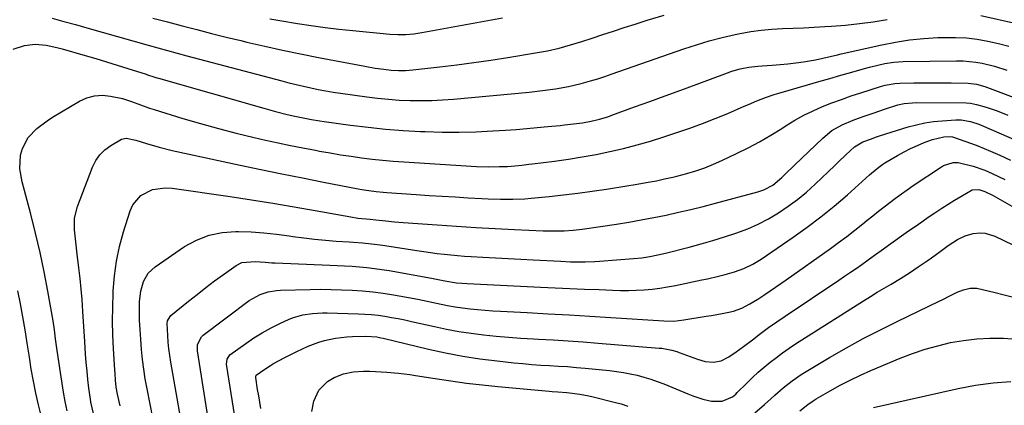
# Model space of a CAD drawing. Units: inches. Extents: x 1879881 to 1885306, y 437962 to 443341.
# Drawn here: x 1883628 to 1883993, y 440047 to 440190 of the extents above; entities that cross this region are included whole.
import ezdxf

# ---------------------------------------------------------------- set-up
doc = ezdxf.new("R2010")
doc.units = ezdxf.units.IN
doc.header["$MEASUREMENT"] = 0
doc.layers.add('7', color=7, linetype='Continuous')
doc.layers.add('8', color=7, linetype='Continuous')

msp = doc.modelspace()

# ---------------------------------------------------------------- linework, layer by layer
at = {"layer": '7', "color": 18}
for points in [[(1883639.68, 440190.56, 1718), (1883643.97, 440189.37, 1718), (1883648.27, 440188.17, 1718), (1883652.56, 440186.96, 1718), (1883675.35, 440180.55, 1718), (1883678.95, 440179.54, 1718), (1883682.54, 440178.54, 1718), (1883686.14, 440177.56, 1718), (1883689.74, 440176.59, 1718), (1883724.91, 440167.23, 1718), (1883727.62, 440166.53, 1718), (1883730.33, 440165.87, 1718), (1883733.05, 440165.24, 1718), (1883735.77, 440164.64, 1718), (1883738.51, 440164.09, 1718), (1883741.26, 440163.58, 1718), (1883744.01, 440163.12, 1718), (1883746.77, 440162.71, 1718), (1883756.5, 440161.33, 1718), (1883760.51, 440160.83, 1718), (1883764.52, 440160.42, 1718), (1883768.55, 440160.14, 1718), (1883772.58, 440159.96, 1718), (1883776.62, 440159.91, 1718), (1883780.65, 440159.96, 1718), (1883784.68, 440160.17, 1718), (1883788.71, 440160.47, 1718), (1883816.84, 440163.11, 1718), (1883821.73, 440163.64, 1718), (1883826.6, 440164.3, 1718), (1883831.43, 440165.17, 1718), (1883836.2, 440166.32, 1718), (1883839.59, 440167.27, 1718), (1883842.29, 440168.08, 1718), (1883844.97, 440168.94, 1718), (1883847.63, 440169.84, 1718), (1883874.22, 440179.12, 1718), (1883878.92, 440180.67, 1718), (1883883.66, 440182.09, 1718), (1883888.46, 440183.34, 1718), (1883893.28, 440184.46, 1718), (1883895.25, 440184.88, 1718), (1883899.13, 440185.59, 1718), (1883903.03, 440186.16, 1718), (1883906.95, 440186.51, 1718), (1883910.88, 440186.71, 1718), (1883914.83, 440186.82, 1718), (1883918.78, 440186.97, 1718), (1883922.72, 440187.18, 1718), (1883926.67, 440187.42, 1718), (1883929.15, 440187.59, 1718), (1883934.32, 440188.02, 1718), (1883939.48, 440188.56, 1718), (1883944.62, 440189.27, 1718), (1883949.75, 440190.08, 1718)], [(1883677.11, 440190.62, 1716), (1883682.53, 440189.16, 1716), (1883687.95, 440187.72, 1716), (1883693.38, 440186.3, 1716), (1883698.81, 440184.91, 1716), (1883704.26, 440183.56, 1716), (1883709.71, 440182.23, 1716), (1883712.01, 440181.67, 1716), (1883718.63, 440180.14, 1716), (1883725.26, 440178.66, 1716), (1883731.91, 440177.28, 1716), (1883738.57, 440175.96, 1716), (1883753.8, 440173.05, 1716), (1883755.75, 440172.69, 1716), (1883759.66, 440172.04, 1716), (1883762.86, 440171.57, 1716), (1883765.55, 440171.27, 1716), (1883768.25, 440171.14, 1716), (1883770.95, 440171.17, 1716), (1883773.64, 440171.38, 1716), (1883783.64, 440172.5, 1716), (1883789.98, 440173.26, 1716), (1883796.3, 440174.08, 1716), (1883802.62, 440175, 1716), (1883808.92, 440175.99, 1716), (1883819.23, 440177.68, 1716), (1883823.59, 440178.49, 1716), (1883827.91, 440179.48, 1716), (1883832.19, 440180.63, 1716), (1883836.42, 440181.94, 1716), (1883840.18, 440183.17, 1716), (1883844.17, 440184.47, 1716), (1883848.15, 440185.77, 1716), (1883852.15, 440187.06, 1716), (1883856.14, 440188.34, 1716), (1883860.66, 440189.78, 1716), (1883866.94, 440191.71, 1716)], [(1883720.51, 440190.38, 1714), (1883724.94, 440189.58, 1714), (1883730.74, 440188.6, 1714), (1883735.86, 440187.8, 1714), (1883741, 440187.08, 1714), (1883746.15, 440186.47, 1714), (1883751.31, 440185.94, 1714), (1883765.09, 440184.67, 1714), (1883768.07, 440184.5, 1714), (1883771.06, 440184.54, 1714), (1883774.03, 440184.79, 1714), (1883776.98, 440185.23, 1714), (1883806.9, 440190.74, 1714)], [(1883984.61, 440191.56, 1718), (1883997.84, 440188.58, 1718)], [(1883645.28, 440044.68, 1722), (1883644.55, 440048.1, 1722), (1883643.92, 440051.55, 1722), (1883641.83, 440064.63, 1722), (1883641.34, 440067.98, 1722), (1883640.93, 440071.35, 1722), (1883640.51, 440074.71, 1722), (1883639.98, 440078.06, 1722), (1883638.03, 440089.14, 1722), (1883636.67, 440096.34, 1722), (1883635.18, 440103.5, 1722), (1883633.5, 440110.62, 1722), (1883631.69, 440117.72, 1722), (1883628.47, 440129.69, 1722), (1883627.69, 440134.62, 1722), (1883627.96, 440139.6, 1722), (1883628.61, 440142.14, 1722), (1883630.72, 440146.18, 1722), (1883634.01, 440149.56, 1722), (1883637.79, 440152.46, 1722), (1883639.8, 440153.76, 1722), (1883649.77, 440159.7, 1722), (1883652.54, 440160.95, 1722), (1883655.37, 440161.76, 1722), (1883658.32, 440161.92, 1722), (1883661.34, 440161.63, 1722), (1883665.75, 440160.66, 1722), (1883669.16, 440159.63, 1722), (1883672.5, 440158.37, 1722), (1883675.87, 440157.18, 1722), (1883677.57, 440156.63, 1722), (1883688.19, 440153.33, 1722), (1883694.78, 440151.37, 1722), (1883701.39, 440149.52, 1722), (1883708.05, 440147.83, 1722), (1883714.73, 440146.24, 1722), (1883718.92, 440145.29, 1722), (1883723.54, 440144.28, 1722), (1883728.16, 440143.3, 1722), (1883732.8, 440142.36, 1722), (1883737.44, 440141.46, 1722), (1883738.99, 440141.17, 1722), (1883742.87, 440140.47, 1722), (1883746.76, 440139.82, 1722), (1883750.66, 440139.23, 1722), (1883754.56, 440138.68, 1722), (1883758.48, 440138.2, 1722), (1883762.39, 440137.78, 1722), (1883766.32, 440137.44, 1722), (1883770.25, 440137.16, 1722), (1883797.28, 440135.49, 1722), (1883801.57, 440135.33, 1722), (1883805.85, 440135.38, 1722), (1883808.81, 440135.5, 1722), (1883811.46, 440135.69, 1722), (1883814.1, 440135.96, 1722), (1883816.74, 440136.27, 1722), (1883818.06, 440136.44, 1722), (1883826.29, 440137.48, 1722), (1883831.44, 440138.2, 1722), (1883836.57, 440139.01, 1722), (1883841.68, 440139.95, 1722), (1883846.78, 440140.99, 1722), (1883851.84, 440142.17, 1722), (1883856.88, 440143.45, 1722), (1883861.87, 440144.89, 1722), (1883866.83, 440146.43, 1722), (1883871.67, 440148.02, 1722), (1883876.45, 440149.66, 1722), (1883881.2, 440151.39, 1722), (1883885.9, 440153.25, 1722), (1883890.57, 440155.19, 1722), (1883896.71, 440157.85, 1722), (1883898.29, 440158.52, 1722), (1883901.45, 440159.83, 1722), (1883904.64, 440161.08, 1722), (1883907.88, 440162.19, 1722), (1883909.52, 440162.69, 1722), (1883920.25, 440165.8, 1722), (1883924.37, 440166.99, 1722), (1883928.49, 440168.18, 1722), (1883932.61, 440169.36, 1722), (1883936.73, 440170.54, 1722), (1883941.39, 440171.87, 1722), (1883943.19, 440172.36, 1722), (1883946.81, 440173.25, 1722), (1883948.92, 440173.7, 1722), (1883952.32, 440174.23, 1722), (1883955.74, 440174.44, 1722), (1883975.59, 440174.75, 1722), (1883977.98, 440174.71, 1722), (1883982.72, 440174.27, 1722), (1883985.07, 440173.87, 1722), (1883989.72, 440172.74, 1722), (1883994.28, 440171.3, 1722)], [(1883655.05, 440043.67, 1724), (1883654.01, 440047.84, 1724), (1883653.85, 440048.91, 1724), (1883653.33, 440053.08, 1724), (1883652.96, 440056.24, 1724), (1883652.62, 440059.41, 1724), (1883652.33, 440062.58, 1724), (1883652.08, 440065.75, 1724), (1883651.75, 440070.45, 1724), (1883651.51, 440074.13, 1724), (1883651.29, 440077.82, 1724), (1883651.07, 440081.5, 1724), (1883650.79, 440085.95, 1724), (1883650.47, 440089.88, 1724), (1883650.07, 440093.8, 1724), (1883649.61, 440097.72, 1724), (1883648.94, 440102.92, 1724), (1883648.4, 440107.39, 1724), (1883647.93, 440111.86, 1724), (1883648.01, 440116.27, 1724), (1883649.1, 440120.54, 1724), (1883654.68, 440135.2, 1724), (1883655.89, 440137.62, 1724), (1883657.38, 440139.81, 1724), (1883659.28, 440141.66, 1724), (1883661.45, 440143.29, 1724), (1883665.45, 440145.58, 1724), (1883667.16, 440145.92, 1724), (1883670.77, 440145.28, 1724), (1883674.64, 440144.03, 1724), (1883679.43, 440142.59, 1724), (1883684.28, 440141.41, 1724), (1883709.45, 440135.98, 1724), (1883717.18, 440134.34, 1724), (1883724.93, 440132.73, 1724), (1883732.68, 440131.18, 1724), (1883740.45, 440129.67, 1724), (1883753.36, 440127.19, 1724), (1883754.68, 440126.95, 1724), (1883757.31, 440126.53, 1724), (1883759.96, 440126.18, 1724), (1883762.62, 440125.92, 1724), (1883763.95, 440125.81, 1724), (1883774.8, 440125.05, 1724), (1883779.64, 440124.72, 1724), (1883784.47, 440124.41, 1724), (1883789.31, 440124.11, 1724), (1883794.15, 440123.82, 1724), (1883799.25, 440123.53, 1724), (1883801.54, 440123.41, 1724), (1883806.12, 440123.27, 1724), (1883810.71, 440123.27, 1724), (1883815.28, 440123.48, 1724), (1883817.57, 440123.68, 1724), (1883824.2, 440124.34, 1724), (1883829.55, 440124.92, 1724), (1883834.91, 440125.56, 1724), (1883840.25, 440126.28, 1724), (1883845.58, 440127.07, 1724), (1883853.07, 440128.24, 1724), (1883856.23, 440128.74, 1724), (1883861.01, 440129.56, 1724), (1883864.08, 440130.15, 1724), (1883867.12, 440130.8, 1724), (1883870.16, 440131.52, 1724), (1883871.67, 440131.91, 1724), (1883875.4, 440132.9, 1724), (1883878.74, 440133.88, 1724), (1883882.03, 440134.98, 1724), (1883885.26, 440136.27, 1724), (1883888.44, 440137.67, 1724), (1883893.88, 440140.25, 1724), (1883898.17, 440142.39, 1724), (1883902.41, 440144.64, 1724), (1883906.55, 440147.06, 1724), (1883910.63, 440149.59, 1724), (1883912.33, 440150.7, 1724), (1883915.56, 440152.67, 1724), (1883918.86, 440154.51, 1724), (1883922.26, 440156.16, 1724), (1883925.72, 440157.68, 1724), (1883929.25, 440159.07, 1724), (1883932.8, 440160.4, 1724), (1883936.38, 440161.65, 1724), (1883939.98, 440162.84, 1724), (1883947.37, 440165.19, 1724), (1883949.11, 440165.69, 1724), (1883952.65, 440166.35, 1724), (1883954.45, 440166.46, 1724), (1883959.64, 440166.54, 1724), (1883963.13, 440166.57, 1724), (1883966.63, 440166.58, 1724), (1883970.12, 440166.55, 1724), (1883973.62, 440166.49, 1724), (1883979.85, 440166.36, 1724), (1883983.03, 440166.01, 1724), (1883986.12, 440165.13, 1724), (1883999.51, 440160.14, 1724)], [(1883664.87, 440046.54, 1726), (1883663.89, 440050.87, 1726), (1883663.48, 440053.41, 1726), (1883663.22, 440055.97, 1726), (1883663.02, 440058.54, 1726), (1883662.94, 440059.83, 1726), (1883662.46, 440067.63, 1726), (1883662.23, 440072.82, 1726), (1883662.11, 440078, 1726), (1883662.15, 440083.19, 1726), (1883662.3, 440088.39, 1726), (1883662.34, 440089.2, 1726), (1883662.8, 440094.76, 1726), (1883663.54, 440100.27, 1726), (1883664.7, 440105.71, 1726), (1883666.14, 440111.1, 1726), (1883668.58, 440119.02, 1726), (1883669.57, 440121.21, 1726), (1883672.6, 440124.7, 1726), (1883676.94, 440126.85, 1726), (1883681.71, 440127.56, 1726), (1883684.17, 440127.42, 1726), (1883705.8, 440124.26, 1726), (1883713.71, 440123.07, 1726), (1883721.61, 440121.81, 1726), (1883729.51, 440120.48, 1726), (1883737.39, 440119.09, 1726), (1883750.6, 440116.69, 1726), (1883753.15, 440116.29, 1726), (1883757.73, 440115.85, 1726), (1883759.91, 440115.66, 1726), (1883763.62, 440115.23, 1726), (1883766.79, 440114.88, 1726), (1883768.38, 440114.74, 1726), (1883769.97, 440114.62, 1726), (1883782.65, 440113.73, 1726), (1883789.82, 440113.24, 1726), (1883797, 440112.8, 1726), (1883804.18, 440112.41, 1726), (1883811.37, 440112.05, 1726), (1883822.01, 440111.55, 1726), (1883823.87, 440111.5, 1726), (1883827.61, 440111.5, 1726), (1883829.81, 440111.59, 1726), (1883833.2, 440111.83, 1726), (1883836.57, 440112.21, 1726), (1883838.25, 440112.44, 1726), (1883841.62, 440112.92, 1726), (1883843.3, 440113.16, 1726), (1883849.22, 440114.05, 1726), (1883853.85, 440114.78, 1726), (1883858.47, 440115.57, 1726), (1883863.07, 440116.45, 1726), (1883867.67, 440117.39, 1726), (1883872.29, 440118.41, 1726), (1883876.87, 440119.47, 1726), (1883881.43, 440120.61, 1726), (1883885.98, 440121.8, 1726), (1883901.71, 440126.04, 1726), (1883904.04, 440126.83, 1726), (1883907.31, 440128.55, 1726), (1883910.73, 440131.41, 1726), (1883913.05, 440133.71, 1726), (1883914.21, 440134.84, 1726), (1883915.39, 440135.98, 1726), (1883925.85, 440146.03, 1726), (1883929.25, 440148.78, 1726), (1883933.07, 440150.92, 1726), (1883937.14, 440152.63, 1726), (1883939.21, 440153.4, 1726), (1883941.3, 440154.12, 1726), (1883944.64, 440155.22, 1726), (1883949.17, 440156.92, 1726), (1883953.75, 440158.37, 1726), (1883956.06, 440158.82, 1726), (1883959.21, 440159.14, 1726), (1883960.79, 440159.18, 1726), (1883979.14, 440159.05, 1726), (1883980.79, 440158.95, 1726), (1883982.94, 440158.54, 1726), (1883986.54, 440157.44, 1726), (1883990.62, 440156.07, 1726), (1883994.63, 440154.52, 1726)], [(1883677.13, 440041.44, 1728), (1883674.91, 440052.85, 1728), (1883674.26, 440056.48, 1728), (1883673.7, 440060.12, 1728), (1883673.26, 440063.77, 1728), (1883672.9, 440067.43, 1728), (1883672.59, 440071.27, 1728), (1883672.33, 440074.78, 1728), (1883672.13, 440078.28, 1728), (1883672.05, 440081.79, 1728), (1883672.12, 440085.3, 1728), (1883672.58, 440089.15, 1728), (1883673.57, 440092.66, 1728), (1883675.29, 440095.77, 1728), (1883677.88, 440098.19, 1728), (1883688.86, 440105.66, 1728), (1883693.31, 440108.11, 1728), (1883697.94, 440109.97, 1728), (1883702.83, 440110.94, 1728), (1883707.9, 440111.32, 1728), (1883708.82, 440111.3, 1728), (1883713.56, 440111.11, 1728), (1883718.29, 440110.8, 1728), (1883723.01, 440110.3, 1728), (1883727.71, 440109.67, 1728), (1883729.08, 440109.45, 1728), (1883733.1, 440108.89, 1728), (1883737.12, 440108.4, 1728), (1883741.15, 440108.01, 1728), (1883745.19, 440107.71, 1728), (1883749.98, 440107.41, 1728), (1883751.63, 440107.29, 1728), (1883754.94, 440107.05, 1728), (1883758.24, 440106.75, 1728), (1883761.53, 440106.34, 1728), (1883763.18, 440106.1, 1728), (1883775.16, 440104.22, 1728), (1883777.67, 440103.84, 1728), (1883780.18, 440103.49, 1728), (1883782.69, 440103.16, 1728), (1883785.2, 440102.85, 1728), (1883787.72, 440102.59, 1728), (1883790.24, 440102.35, 1728), (1883792.77, 440102.15, 1728), (1883795.3, 440101.99, 1728), (1883799.62, 440101.75, 1728), (1883804.3, 440101.49, 1728), (1883808.99, 440101.23, 1728), (1883813.68, 440100.98, 1728), (1883818.37, 440100.74, 1728), (1883828.65, 440100.22, 1728), (1883832.23, 440100.07, 1728), (1883835.8, 440099.99, 1728), (1883837.59, 440100, 1728), (1883841.16, 440100.11, 1728), (1883842.94, 440100.23, 1728), (1883855.61, 440101.19, 1728), (1883858.62, 440101.5, 1728), (1883861.6, 440101.97, 1728), (1883864.57, 440102.57, 1728), (1883867.52, 440103.26, 1728), (1883876.3, 440105.49, 1728), (1883880.67, 440106.66, 1728), (1883885.01, 440107.9, 1728), (1883889.32, 440109.24, 1728), (1883893.61, 440110.66, 1728), (1883897.99, 440112.33, 1728), (1883901.93, 440114.06, 1728), (1883905.74, 440116.05, 1728), (1883909.47, 440118.23, 1728), (1883913.05, 440120.65, 1728), (1883916.52, 440123.2, 1728), (1883919.83, 440125.96, 1728), (1883923.03, 440128.85, 1728), (1883930.3, 440135.83, 1728), (1883931.69, 440137.16, 1728), (1883934.5, 440139.8, 1728), (1883937.65, 440142.72, 1728), (1883940.77, 440144.63, 1728), (1883943.98, 440145.78, 1728), (1883945.49, 440146.34, 1728), (1883947, 440146.88, 1728), (1883957.59, 440150.14, 1728), (1883960.69, 440150.97, 1728), (1883963.82, 440151.66, 1728), (1883966.99, 440152.13, 1728), (1883970.19, 440152.46, 1728), (1883975.24, 440152.79, 1728), (1883975.93, 440152.82, 1728), (1883977.31, 440152.79, 1728), (1883980.7, 440152.19, 1728), (1883983.87, 440151.13, 1728), (1883984.75, 440150.77, 1728), (1883998.64, 440144.74, 1728)], [(1883700.49, 440023.72, 1732), (1883693.61, 440066.92, 1732), (1883693.67, 440069.34, 1732), (1883695.1, 440072.16, 1732), (1883695.7, 440072.7, 1732), (1883712.83, 440085.61, 1732), (1883716.89, 440087.91, 1732), (1883719.87, 440088.86, 1732), (1883722.96, 440089.37, 1732), (1883724.53, 440089.48, 1732), (1883735.5, 440089.74, 1732), (1883739.39, 440089.79, 1732), (1883743.28, 440089.77, 1732), (1883747.17, 440089.66, 1732), (1883751.05, 440089.49, 1732), (1883754.93, 440089.2, 1732), (1883758.8, 440088.83, 1732), (1883762.65, 440088.32, 1732), (1883766.49, 440087.72, 1732), (1883768.59, 440087.36, 1732), (1883772.05, 440086.73, 1732), (1883775.51, 440086.08, 1732), (1883778.96, 440085.39, 1732), (1883782.4, 440084.66, 1732), (1883786.53, 440083.81, 1732), (1883789.31, 440083.31, 1732), (1883792.09, 440082.9, 1732), (1883794.89, 440082.55, 1732), (1883797.69, 440082.27, 1732), (1883800.5, 440082.02, 1732), (1883803.31, 440081.82, 1732), (1883806.13, 440081.65, 1732), (1883816.07, 440081.15, 1732), (1883823.85, 440080.74, 1732), (1883831.64, 440080.31, 1732), (1883839.42, 440079.84, 1732), (1883847.2, 440079.34, 1732), (1883866.88, 440078.04, 1732), (1883870.58, 440078.01, 1732), (1883874.26, 440078.4, 1732), (1883882.62, 440079.76, 1732), (1883884.59, 440080.08, 1732), (1883888.51, 440080.79, 1732), (1883891.03, 440081.28, 1732), (1883892.68, 440081.69, 1732), (1883895.84, 440082.84, 1732), (1883898.85, 440084.42, 1732), (1883901.76, 440086.19, 1732), (1883904.34, 440087.91, 1732), (1883906.33, 440089.27, 1732), (1883910.29, 440092, 1732), (1883912.26, 440093.38, 1732), (1883928.73, 440105, 1732), (1883931.78, 440107.2, 1732), (1883934.79, 440109.44, 1732), (1883937.77, 440111.75, 1732), (1883940.71, 440114.09, 1732), (1883942.4, 440115.47, 1732), (1883944.47, 440117.15, 1732), (1883946.56, 440118.82, 1732), (1883948.66, 440120.47, 1732), (1883950.77, 440122.1, 1732), (1883952.91, 440123.71, 1732), (1883955.06, 440125.29, 1732), (1883957.25, 440126.83, 1732), (1883959.45, 440128.34, 1732), (1883969.92, 440135.35, 1732), (1883970.73, 440135.83, 1732), (1883974.31, 440136.93, 1732), (1883976.17, 440136.9, 1732), (1883977.1, 440136.73, 1732), (1883981.78, 440135.52, 1732), (1883986.02, 440134.06, 1732), (1883988.8, 440132.88, 1732), (1883991.18, 440131.77, 1732), (1883993.55, 440130.62, 1732)], [(1883707.5, 440042.58, 1734), (1883704.45, 440061.96, 1734), (1883704.6, 440063.88, 1734), (1883705.71, 440065.41, 1734), (1883711.55, 440069.65, 1734), (1883714.59, 440071.73, 1734), (1883717.71, 440073.68, 1734), (1883720.94, 440075.45, 1734), (1883724.24, 440077.09, 1734), (1883727.64, 440078.65, 1734), (1883729.32, 440079.33, 1734), (1883732.79, 440080.33, 1734), (1883736.38, 440080.85, 1734), (1883740.01, 440081.04, 1734), (1883741.83, 440081.04, 1734), (1883753.3, 440080.74, 1734), (1883755.79, 440080.62, 1734), (1883758.29, 440080.44, 1734), (1883760.77, 440080.15, 1734), (1883763.25, 440079.81, 1734), (1883765.72, 440079.38, 1734), (1883768.18, 440078.93, 1734), (1883770.63, 440078.42, 1734), (1883773.08, 440077.89, 1734), (1883781.61, 440075.94, 1734), (1883786.16, 440074.98, 1734), (1883790.72, 440074.14, 1734), (1883795.31, 440073.45, 1734), (1883799.91, 440072.86, 1734), (1883804.53, 440072.4, 1734), (1883809.16, 440071.99, 1734), (1883813.79, 440071.66, 1734), (1883818.43, 440071.38, 1734), (1883820.25, 440071.29, 1734), (1883825.8, 440070.98, 1734), (1883831.35, 440070.64, 1734), (1883836.89, 440070.25, 1734), (1883842.43, 440069.82, 1734), (1883865.12, 440067.96, 1734), (1883866.06, 440067.87, 1734), (1883869.8, 440067.17, 1734), (1883871.62, 440066.64, 1734), (1883872.52, 440066.32, 1734), (1883879.35, 440063.78, 1734), (1883882.25, 440063, 1734), (1883885.25, 440062.76, 1734), (1883888.16, 440063.22, 1734), (1883891.04, 440064.64, 1734), (1883893.75, 440066.52, 1734), (1883896.39, 440068.49, 1734), (1883899.73, 440071.08, 1734), (1883902.73, 440073.35, 1734), (1883905.76, 440075.58, 1734), (1883908.83, 440077.75, 1734), (1883911.93, 440079.87, 1734), (1883931.83, 440093.2, 1734), (1883933.98, 440094.65, 1734), (1883936.12, 440096.11, 1734), (1883938.25, 440097.59, 1734), (1883940.37, 440099.08, 1734), (1883942.69, 440100.71, 1734), (1883944.6, 440102.08, 1734), (1883948.38, 440104.88, 1734), (1883950.29, 440106.24, 1734), (1883957.77, 440111.49, 1734), (1883960.19, 440113.19, 1734), (1883962.62, 440114.88, 1734), (1883965.06, 440116.57, 1734), (1883967.5, 440118.24, 1734), (1883970.12, 440120.01, 1734), (1883972.44, 440121.5, 1734), (1883974.78, 440122.94, 1734), (1883977.15, 440124.35, 1734), (1883981.38, 440126.72, 1734), (1883983.82, 440126.95, 1734), (1883986.05, 440126.21, 1734), (1883989.16, 440124.61, 1734), (1884016.02, 440109.27, 1734)], [(1883717.19, 440045.53, 1736), (1883716.36, 440050.24, 1736), (1883715.98, 440052.6, 1736), (1883715.29, 440057, 1736), (1883715.28, 440057.32, 1736), (1883715.49, 440057.91, 1736), (1883718.6, 440060.16, 1736), (1883720.76, 440061.53, 1736), (1883721.87, 440062.18, 1736), (1883726.11, 440064.5, 1736), (1883730.52, 440066.71, 1736), (1883734.76, 440068.63, 1736), (1883738.73, 440070.14, 1736), (1883740.76, 440070.74, 1736), (1883744.91, 440071.64, 1736), (1883749.12, 440072.16, 1736), (1883751.25, 440072.28, 1736), (1883756.19, 440072.43, 1736), (1883760.19, 440072.09, 1736), (1883761.77, 440071.78, 1736), (1883762.56, 440071.6, 1736), (1883779.48, 440067.57, 1736), (1883785.79, 440066.19, 1736), (1883792.13, 440064.97, 1736), (1883798.52, 440064, 1736), (1883804.93, 440063.18, 1736), (1883811.19, 440062.5, 1736), (1883814.49, 440062.18, 1736), (1883817.8, 440061.89, 1736), (1883821.11, 440061.65, 1736), (1883824.43, 440061.46, 1736), (1883827.75, 440061.27, 1736), (1883831.06, 440061.05, 1736), (1883834.37, 440060.78, 1736), (1883837.68, 440060.47, 1736), (1883846.65, 440059.58, 1736), (1883849.24, 440059.27, 1736), (1883851.83, 440058.89, 1736), (1883854.39, 440058.41, 1736), (1883856.95, 440057.87, 1736), (1883859.47, 440057.2, 1736), (1883861.97, 440056.46, 1736), (1883864.43, 440055.59, 1736), (1883866.86, 440054.64, 1736), (1883875.7, 440050.93, 1736), (1883877.57, 440050.2, 1736), (1883881.38, 440048.96, 1736), (1883884.51, 440048.17, 1736), (1883888.49, 440048.22, 1736), (1883892.32, 440049.8, 1736), (1883893.54, 440050.83, 1736), (1883894.12, 440051.4, 1736), (1883897.67, 440054.96, 1736), (1883899.76, 440056.99, 1736), (1883901.89, 440058.97, 1736), (1883904.09, 440060.88, 1736), (1883906.34, 440062.73, 1736), (1883908.64, 440064.51, 1736), (1883910.98, 440066.24, 1736), (1883913.38, 440067.9, 1736), (1883915.81, 440069.5, 1736), (1883941.01, 440085.51, 1736), (1883943.55, 440087.1, 1736), (1883946.11, 440088.68, 1736), (1883948.68, 440090.22, 1736), (1883951.26, 440091.75, 1736), (1883954.72, 440093.8, 1736), (1883958.07, 440095.91, 1736), (1883961.36, 440098.13, 1736), (1883964.61, 440100.4, 1736), (1883966.22, 440101.55, 1736), (1883969.46, 440103.89, 1736), (1883972.5, 440106.02, 1736), (1883975.93, 440108.3, 1736), (1883978.72, 440109.72, 1736), (1883981.75, 440110.52, 1736), (1883984.32, 440110.74, 1736), (1883986.18, 440110.63, 1736), (1883989.76, 440109.55, 1736), (1883996.5, 440106.38, 1736)], [(1883900.62, 440043.93, 1738), (1883904.24, 440046.97, 1738), (1883906.53, 440049.08, 1738), (1883908.07, 440050.47, 1738), (1883911.22, 440053.18, 1738), (1883914.48, 440055.75, 1738), (1883917.89, 440058.11, 1738), (1883919.66, 440059.2, 1738), (1883928.43, 440064.41, 1738), (1883934.64, 440067.99, 1738), (1883940.92, 440071.46, 1738), (1883947.28, 440074.76, 1738), (1883953.71, 440077.96, 1738), (1883969.14, 440085.37, 1738), (1883970.44, 440086, 1738), (1883973.03, 440087.32, 1738), (1883975.77, 440088.72, 1738), (1883978.14, 440089.63, 1738), (1883980.61, 440090.2, 1738), (1883983.09, 440090.19, 1738), (1883985.64, 440089.64, 1738), (1883989.43, 440088.68, 1738), (1883993.22, 440087.73, 1738), (1884014.22, 440082.47, 1738)], [(1883736.05, 440044.34, 1738), (1883736.91, 440048.2, 1738), (1883738.72, 440052.36, 1738), (1883741.95, 440055.53, 1738), (1883744.44, 440057.04, 1738), (1883747.85, 440058.39, 1738), (1883751.51, 440059.09, 1738), (1883755.24, 440059.37, 1738), (1883757.63, 440059.38, 1738), (1883759.76, 440059.31, 1738), (1883764.02, 440059.05, 1738), (1883768.27, 440058.63, 1738), (1883772.51, 440058.08, 1738), (1883774.63, 440057.77, 1738), (1883781.97, 440056.61, 1738), (1883787.75, 440055.75, 1738), (1883793.55, 440054.97, 1738), (1883799.36, 440054.3, 1738), (1883805.19, 440053.71, 1738), (1883824.25, 440051.95, 1738), (1883825.33, 440051.85, 1738), (1883827.51, 440051.7, 1738), (1883830.78, 440051.49, 1738), (1883835.7, 440050.88, 1738), (1883838.95, 440050.26, 1738), (1883840.56, 440049.88, 1738), (1883848.43, 440047.89, 1738), (1883850.97, 440047.18, 1738), (1883853.48, 440046.39, 1738)], [(1883944.73, 440045.9, 1742), (1883976.12, 440052.95, 1742), (1883982.62, 440054.17, 1742), (1883989.15, 440055.1, 1742), (1883995.72, 440055.57, 1742)]]:
    msp.add_polyline3d(points, dxfattribs=at)
at = {"layer": '8', "color": 18}
for points in [[(1883625.23, 440179.05, 1720), (1883629.44, 440180.42, 1720), (1883633.38, 440180.87, 1720), (1883637.39, 440180.5, 1720), (1883641.37, 440179.71, 1720), (1883643.33, 440179.19, 1720), (1883651.94, 440176.72, 1720), (1883655.92, 440175.55, 1720), (1883659.89, 440174.36, 1720), (1883663.86, 440173.14, 1720), (1883667.81, 440171.89, 1720), (1883674.56, 440169.72, 1720), (1883675.13, 440169.53, 1720), (1883677.42, 440168.78, 1720), (1883678.58, 440168.43, 1720), (1883679.16, 440168.26, 1720), (1883718.26, 440157.09, 1720), (1883722.61, 440155.9, 1720), (1883726.99, 440154.81, 1720), (1883729.85, 440154.15, 1720), (1883732.93, 440153.51, 1720), (1883736.02, 440152.94, 1720), (1883739.12, 440152.44, 1720), (1883740.68, 440152.21, 1720), (1883750.51, 440150.85, 1720), (1883756.99, 440150.05, 1720), (1883763.48, 440149.37, 1720), (1883769.99, 440148.86, 1720), (1883776.51, 440148.47, 1720), (1883778.25, 440148.39, 1720), (1883784.53, 440148.21, 1720), (1883790.81, 440148.17, 1720), (1883797.08, 440148.34, 1720), (1883803.36, 440148.65, 1720), (1883808.02, 440148.95, 1720), (1883811.96, 440149.23, 1720), (1883815.9, 440149.54, 1720), (1883819.83, 440149.89, 1720), (1883823.77, 440150.28, 1720), (1883828.31, 440150.74, 1720), (1883829.97, 440150.92, 1720), (1883833.29, 440151.29, 1720), (1883836.65, 440151.72, 1720), (1883839.82, 440152.28, 1720), (1883842.96, 440153.03, 1720), (1883846.04, 440153.96, 1720), (1883847.57, 440154.49, 1720), (1883855.97, 440157.56, 1720), (1883861.68, 440159.65, 1720), (1883867.39, 440161.75, 1720), (1883873.1, 440163.85, 1720), (1883878.81, 440165.97, 1720), (1883890.5, 440170.3, 1720), (1883892.06, 440170.84, 1720), (1883895.22, 440171.73, 1720), (1883898.45, 440172.36, 1720), (1883901.71, 440172.77, 1720), (1883903.35, 440172.89, 1720), (1883907.12, 440173.11, 1720), (1883910.04, 440173.32, 1720), (1883912.95, 440173.59, 1720), (1883915.85, 440173.96, 1720), (1883918.74, 440174.38, 1720), (1883923.12, 440175.1, 1720), (1883925.89, 440175.67, 1720), (1883928.63, 440176.34, 1720), (1883931.39, 440177, 1720), (1883932.77, 440177.31, 1720), (1883947.76, 440180.65, 1720), (1883952.94, 440181.65, 1720), (1883958.15, 440182.47, 1720), (1883963.4, 440183, 1720), (1883968.67, 440183.34, 1720), (1883971.18, 440183.44, 1720), (1883975.2, 440183.43, 1720), (1883979.21, 440183.23, 1720), (1883983.19, 440182.73, 1720), (1883987.15, 440182.02, 1720), (1883991.09, 440181.13, 1720), (1883995.02, 440180.2, 1720)], [(1883690.58, 440023.95, 1730), (1883683.76, 440062.69, 1730), (1883683.37, 440065.17, 1730), (1883683.04, 440067.65, 1730), (1883682.78, 440070.14, 1730), (1883682.58, 440072.63, 1730), (1883682.34, 440077.15, 1730), (1883682.5, 440078.07, 1730), (1883683.43, 440079.69, 1730), (1883683.77, 440080.02, 1730), (1883690.28, 440085.35, 1730), (1883693.48, 440087.92, 1730), (1883696.72, 440090.45, 1730), (1883700.01, 440092.91, 1730), (1883703.34, 440095.33, 1730), (1883708.02, 440098.66, 1730), (1883710.16, 440099.76, 1730), (1883715, 440100.19, 1730), (1883718.77, 440099.85, 1730), (1883721.28, 440099.65, 1730), (1883722.54, 440099.58, 1730), (1883742.76, 440098.8, 1730), (1883745.53, 440098.68, 1730), (1883748.3, 440098.53, 1730), (1883751.06, 440098.36, 1730), (1883753.83, 440098.15, 1730), (1883756.58, 440097.9, 1730), (1883759.34, 440097.58, 1730), (1883762.08, 440097.19, 1730), (1883764.81, 440096.74, 1730), (1883780.56, 440093.9, 1730), (1883785.45, 440092.97, 1730), (1883789.86, 440092.25, 1730), (1883793.8, 440091.94, 1730), (1883821.06, 440090.65, 1730), (1883826.5, 440090.4, 1730), (1883831.93, 440090.15, 1730), (1883837.37, 440089.91, 1730), (1883842.8, 440089.68, 1730), (1883847.81, 440089.47, 1730), (1883850.74, 440089.39, 1730), (1883853.67, 440089.38, 1730), (1883856.6, 440089.46, 1730), (1883859.54, 440089.61, 1730), (1883862.46, 440089.86, 1730), (1883865.37, 440090.2, 1730), (1883868.26, 440090.66, 1730), (1883871.14, 440091.2, 1730), (1883880.97, 440093.27, 1730), (1883883.02, 440093.71, 1730), (1883887.09, 440094.64, 1730), (1883889.63, 440095.26, 1730), (1883893.14, 440096.26, 1730), (1883896.58, 440097.54, 1730), (1883899.87, 440099.11, 1730), (1883902.99, 440101.01, 1730), (1883914.85, 440109.12, 1730), (1883920.07, 440112.85, 1730), (1883925.2, 440116.71, 1730), (1883930.17, 440120.76, 1730), (1883935.04, 440124.95, 1730), (1883943.27, 440132.32, 1730), (1883943.95, 440132.92, 1730), (1883946.72, 440135.24, 1730), (1883948.19, 440136.27, 1730), (1883948.96, 440136.75, 1730), (1883953.67, 440139.53, 1730), (1883956.07, 440140.87, 1730), (1883958.51, 440142.13, 1730), (1883961.01, 440143.26, 1730), (1883963.55, 440144.31, 1730), (1883966.67, 440145.5, 1730), (1883970.83, 440146.48, 1730), (1883973.21, 440146.64, 1730), (1883974.1, 440146.46, 1730), (1883978.7, 440144.88, 1730), (1883981.09, 440144.01, 1730), (1883983.47, 440143.11, 1730), (1883985.82, 440142.16, 1730), (1883988.16, 440141.16, 1730), (1883991.6, 440139.65, 1730), (1883995.62, 440137.82, 1730)], [(1883635.67, 440042.42, 1720), (1883634.58, 440046.8, 1720), (1883633.6, 440051.21, 1720), (1883632.73, 440055.66, 1720), (1883631.92, 440060.11, 1720), (1883631.18, 440064.57, 1720), (1883630.48, 440069.04, 1720), (1883630.37, 440069.84, 1720), (1883629.6, 440074.7, 1720), (1883628.78, 440079.56, 1720), (1883627.86, 440084.4, 1720), (1883626.87, 440089.22, 1720)], [(1883917.4, 440044.69, 1740), (1883920.32, 440047, 1740), (1883922.36, 440048.4, 1740), (1883923.42, 440049.05, 1740), (1883928.61, 440052.07, 1740), (1883932.32, 440054.13, 1740), (1883936.08, 440056.09, 1740), (1883939.91, 440057.9, 1740), (1883943.79, 440059.62, 1740), (1883954.66, 440064.17, 1740), (1883959.24, 440065.94, 1740), (1883963.87, 440067.52, 1740), (1883968.59, 440068.84, 1740), (1883973.36, 440069.98, 1740), (1883978.19, 440070.81, 1740), (1883983.04, 440071.39, 1740), (1883987.92, 440071.63, 1740), (1883992.82, 440071.62, 1740), (1883993.04, 440071.61, 1740), (1883997.85, 440071.31, 1740)]]:
    msp.add_polyline3d(points, dxfattribs=at)

doc.saveas('drawing.dxf')
